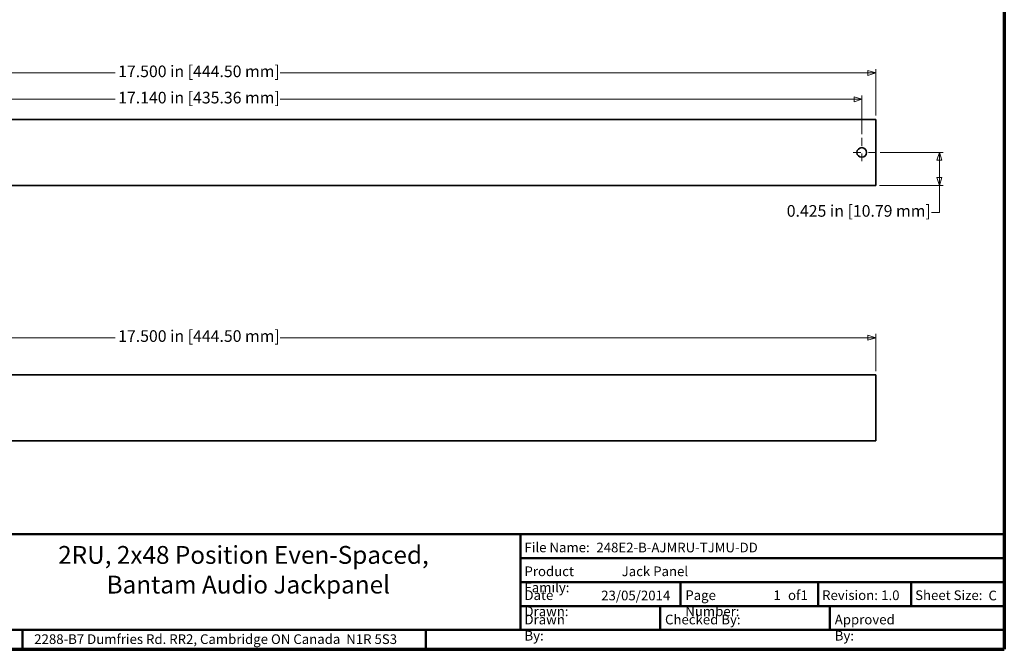
# Model space of a CAD drawing. Units: inches. Extents: x -0.3 to 22, y 0.4 to 16.6.
# Drawn here: x 8.9 to 21.6, y 0.4 to 8.5 of the extents above; entities that cross this region are included whole.
import ezdxf

# ---------------------------------------------------------------- set-up
doc = ezdxf.new("R2010")
doc.units = ezdxf.units.IN
doc.header["$MEASUREMENT"] = 0
doc.linetypes.add('CHAIN', pattern=[0.7087, 0.4724, -0.0591, 0.1181, -0.0591])
for name, color, linetype, lineweight in [('Border (ANSI)', 7, 'Continuous', 70), ('Dimensions(AVP)', 7, 'Continuous', 18), ('Sketch Geometry(AVP)', 7, 'Continuous', 9), ('Symbols(AVP)', 7, 'Continuous', 9), ('Visible Edges(AVP)', 7, 'Continuous', 35)]:
    doc.layers.add(name, color=color, linetype=linetype, lineweight=lineweight)
doc.layers.add('Center Mark(AVP)', color=1, linetype='Continuous', lineweight=9, true_color=0xff0000)
doc.styles.add('DEFAULT-AVP', font='arial.ttf')
doc.styles.add('DEFAULT-AVP_Large', font='arial.ttf')
doc.styles.add('Text Style117', font='arialbd.ttf')
doc.dimstyles.new('AVP Standard-AVP', dxfattribs={"dimtxt": 0.15, "dimasz": 0.1, "dimexe": 0.05, "dimexo": 0.05, "dimgap": 0.04, "dimtad": 0, "dimtoh": 1, "dimdec": 3, "dimrnd": 1e-08, "dimzin": 0, "dimdsep": 46, "dimtxsty": 'DEFAULT-AVP_Large', "dimblk": 'Filled-1', "dimcen": 0.09, "dimdle": 0.12, "dimclrd": 7, "dimclre": 7, "dimclrt": 7, "dimadec": 0, "dimazin": 0, "dimtfac": 1, "dimtdec": 3, "dimtofl": 0, "dimtmove": 0, "dimatfit": 3, "dimfxl": 0, "dimtolj": 1, "dimtzin": 0, "dimlwd": 15, "dimlwe": 15, "dimarcsym": 0})
doc.dimstyles.new('AVP Standard-AVP-03', dxfattribs={"dimtxt": 0.15, "dimasz": 0.1, "dimexe": 0.05, "dimexo": 0.05, "dimgap": 0.04, "dimtad": 0, "dimtih": 1, "dimtoh": 1, "dimdec": 3, "dimrnd": 1e-08, "dimzin": 0, "dimdsep": 46, "dimtxsty": 'DEFAULT-AVP_Large', "dimblk": 'Filled-1', "dimcen": 0.09, "dimdle": 0.12, "dimclrd": 7, "dimclre": 7, "dimclrt": 7, "dimadec": 0, "dimazin": 0, "dimtfac": 1, "dimtdec": 3, "dimtofl": 0, "dimtmove": 0, "dimatfit": 3, "dimfxl": 0, "dimtolj": 1, "dimtzin": 0, "dimlwd": 15, "dimlwe": 15, "dimarcsym": 0})

# ---------------------------------------------------------------- blocks, each defined once
blk = doc.blocks.new('Borders Website Border')
at = {"layer": 'Border (ANSI)'}
for p in [(21.62, 16.62), (0.38, 0.38)]:
    blk.add_line(p, (21.62, 0.38), dxfattribs=at)
blk = doc.blocks.new('Title Blocks DD-Template')
at = {"layer": 'Sketch Geometry(AVP)', "lineweight": 50}
for p, q in [((5.577, 5.951), (21.817, 5.951)), ((15.577, 4.718), (15.577, 5.951)), ((21.817, 5.951), (21.817, 4.468)), ((15.577, 5.643), (21.817, 5.643)), ((15.577, 5.334), (21.817, 5.334)), ((17.64, 5.026), (17.64, 5.334)), ((19.417, 5.334), (19.417, 5.026)), ((20.617, 5.026), (20.617, 5.334)), ((15.577, 5.026), (21.817, 5.026)), ((17.377, 5.026), (17.377, 4.718)), ((19.567, 4.718), (19.567, 5.026)), ((5.577, 4.718), (21.817, 4.718)), ((9.152, 4.718), (9.152, 4.468)), ((14.353, 4.718), (14.353, 4.468)), ((21.817, 4.468), (5.577, 4.468))]:
    blk.add_line(p, q, dxfattribs=at)
at = {"layer": 'Sketch Geometry(AVP)'}
blk.add_line((14.353, 4.718), (14.353, 4.468), dxfattribs=at)
at = {"layer": 'Symbols(AVP)', "color": 7, "char_height": 0.125, "attachment_point": 1, "style": 'DEFAULT-AVP'}
for s, insert, width in [('File Name:', (15.627, 5.844), 0.875), ('Product Family:', (15.627, 5.536), 1.21294), ('Date Drawn:', (15.627, 5.228), 0.97037), ('Page Number:', (17.702, 5.228), 1.12576), ('of', (19.027, 5.228), 3.84973), ('Revision:', (19.467, 5.228), 0.75), ('Sheet Size:', (20.667, 5.228), 0.9), ('Drawn By:', (15.627, 4.914), 0.80545), ('Checked By:', (17.44, 4.914), 0.99009), ('Approved By:', (19.63, 4.914), 1.05), ('2288-B7 Dumfries Rd. RR2, Cambridge ON Canada  N1R 5S3', (9.302, 4.661), 4.90072)]:
    blk.add_mtext(s, dxfattribs=dict(at, insert=insert, width=width))
at = {"layer": 'Symbols(AVP)', "color": 7}
for tag, p, height, style in [('PART_NUMBER_001', (16.555, 5.718), 0.125, 'DEFAULT-AVP'), ('TITLE_001', (9.611, 5.57), 0.23, 'Text Style117'), ('CATEGORY_001', (16.881, 5.411), 0.125, 'DEFAULT-AVP'), ('TITLE_002', (10.236, 5.187), 0.23, 'Text Style117'), ('CREATION_DATE_001', (16.617, 5.099), 0.125, 'DEFAULT-AVP'), ('Sheet_Number_001', (18.839, 5.102), 0.125, 'DEFAULT-AVP'), ('Number_of_sheets_001', (19.189, 5.102), 0.125, 'DEFAULT-AVP'), ('REVISION_NUMBER_001', (20.229, 5.102), 0.125, 'DEFAULT-AVP'), ('Sheet_Size_001', (21.613, 5.099), 0.125, 'DEFAULT-AVP')]:
    blk.add_attdef(tag, p, '', height=height, dxfattribs=dict(at, style=style))
blk = doc.blocks.new('Filled-1')
at = {"color": 0}
for p, q in [((0, 0), (-1, 0.3125)), ((-1, 0.3125), (-1, -0.3125)), ((-1, 0), (0, 0)), ((-1, -0.3125), (0, 0))]:
    blk.add_line(p, q, dxfattribs=at)
at = {"color": 0, "flags": 128}
blk.add_lwpolyline([(-1, -0.3125), (0, 0), (-1, 0.3125), (-1, -0.3125)], dxfattribs=at)
at = {"color": 0}
blk.add_solid([(-1, -0.3125), (0, 0), (-1, 0.3125), (-1, -0.3125)], dxfattribs=at)
blk = doc.blocks.new('*D16')
at = {"layer": 'Defpoints', "color": 0, "linetype": 'Continuous'}
for p in [(10.078, 11.302), (10.136, 11.152)]:
    blk.add_point(p, dxfattribs=at)
at = {"layer": 'Dimensions(AVP)', "color": 7, "linetype": 'Continuous', "lineweight": 15}
for p, q in [((10.107, 11.137), (10.107, 11.317)), ((10.017, 11.227), (10.197, 11.227)), ((10.914, 9.166), (10.173, 11.059)), ((11.044, 9.166), (10.914, 9.166))]:
    blk.add_line(p, q, dxfattribs=at)
at = {"layer": 'Dimensions(AVP)', "color": 7, "linetype": 'Continuous', "lineweight": 15, "xscale": 0.1000000014901161, "yscale": 0.1000000014901161, "zscale": 0.1000000014901161, "rotation": 111.3864438534861}
blk.add_blockref('Filled-1', (10.136, 11.152), dxfattribs=at)
at = {"layer": 'Dimensions(AVP)', "color": 7, "linetype": 'Continuous', "lineweight": 18, "insert": (11.084, 9.266), "char_height": 0.15, "attachment_point": 1, "style": 'DEFAULT-AVP_Large'}
blk.add_mtext('\\A1;∅0.161 in [4.09 mm]{, Circuit Identification System (CIS)}', dxfattribs=at)
blk = doc.blocks.new('*D17')
at = {"layer": 'Defpoints', "color": 0, "linetype": 'Continuous'}
for p in [(19.961, 4.399), (2.461, 3.919), (19.961, 3.919)]:
    blk.add_point(p, dxfattribs=at)
at = {"layer": 'Dimensions(AVP)', "color": 7, "linetype": 'Continuous', "lineweight": 15}
for p, q in [((2.461, 3.969), (2.461, 4.449)), ((19.961, 3.969), (19.961, 4.449)), ((2.561, 4.399), (10.147, 4.399)), ((19.861, 4.399), (12.276, 4.399))]:
    blk.add_line(p, q, dxfattribs=at)
at = {"layer": 'Dimensions(AVP)', "color": 7, "linetype": 'Continuous', "lineweight": 15, "xscale": 0.1000000014901161, "yscale": 0.1000000014901161, "zscale": 0.1000000014901161, "rotation": 180}
blk.add_blockref('Filled-1', (2.461, 4.399), dxfattribs=at)
at = {"layer": 'Dimensions(AVP)', "color": 7, "linetype": 'Continuous', "lineweight": 15, "xscale": 0.1000000014901161, "yscale": 0.1000000014901161, "zscale": 0.1000000014901161}
blk.add_blockref('Filled-1', (19.961, 4.399), dxfattribs=at)
at = {"layer": 'Dimensions(AVP)', "color": 7, "linetype": 'Continuous', "lineweight": 18, "insert": (10.187, 4.495), "char_height": 0.15, "attachment_point": 1, "style": 'DEFAULT-AVP_Large'}
blk.add_mtext('\\A1;17.500 in [444.50 mm]', dxfattribs=at)
blk = doc.blocks.new('*D21')
at = {"layer": 'Defpoints', "color": 0, "linetype": 'Continuous'}
for p in [(19.961, 7.813), (2.461, 7.213), (19.961, 7.213)]:
    blk.add_point(p, dxfattribs=at)
at = {"layer": 'Dimensions(AVP)', "color": 7, "linetype": 'Continuous', "lineweight": 15}
for p, q in [((2.461, 7.263), (2.461, 7.863)), ((2.561, 7.813), (10.147, 7.813)), ((19.861, 7.813), (12.276, 7.813)), ((19.961, 7.263), (19.961, 7.863))]:
    blk.add_line(p, q, dxfattribs=at)
at = {"layer": 'Dimensions(AVP)', "color": 7, "linetype": 'Continuous', "lineweight": 15, "xscale": 0.1000000014901161, "yscale": 0.1000000014901161, "zscale": 0.1000000014901161, "rotation": 180}
blk.add_blockref('Filled-1', (2.461, 7.813), dxfattribs=at)
at = {"layer": 'Dimensions(AVP)', "color": 7, "linetype": 'Continuous', "lineweight": 15, "xscale": 0.1000000014901161, "yscale": 0.1000000014901161, "zscale": 0.1000000014901161}
blk.add_blockref('Filled-1', (19.961, 7.813), dxfattribs=at)
at = {"layer": 'Dimensions(AVP)', "color": 7, "linetype": 'Continuous', "lineweight": 18, "insert": (10.187, 7.909), "char_height": 0.15, "attachment_point": 1, "style": 'DEFAULT-AVP_Large'}
blk.add_mtext('\\A1;17.500 in [444.50 mm]', dxfattribs=at)
blk = doc.blocks.new('*D22')
at = {"layer": 'Defpoints', "color": 0, "linetype": 'Continuous'}
for p in [(2.641, 7.474), (2.641, 6.975), (19.781, 6.975)]:
    blk.add_point(p, dxfattribs=at)
at = {"layer": 'Dimensions(AVP)', "color": 7, "linetype": 'Continuous', "lineweight": 15}
for p, q in [((2.641, 7.025), (2.641, 7.524)), ((19.781, 7.025), (19.781, 7.524)), ((2.741, 7.474), (10.147, 7.474)), ((19.681, 7.474), (12.276, 7.474))]:
    blk.add_line(p, q, dxfattribs=at)
at = {"layer": 'Dimensions(AVP)', "color": 7, "linetype": 'Continuous', "lineweight": 15, "xscale": 0.1000000014901161, "yscale": 0.1000000014901161, "zscale": 0.1000000014901161, "rotation": 180}
blk.add_blockref('Filled-1', (2.641, 7.474), dxfattribs=at)
at = {"layer": 'Dimensions(AVP)', "color": 7, "linetype": 'Continuous', "lineweight": 15, "xscale": 0.1000000014901161, "yscale": 0.1000000014901161, "zscale": 0.1000000014901161}
blk.add_blockref('Filled-1', (19.781, 7.474), dxfattribs=at)
at = {"layer": 'Dimensions(AVP)', "color": 7, "linetype": 'Continuous', "lineweight": 18, "insert": (10.187, 7.57), "char_height": 0.15, "attachment_point": 1, "style": 'DEFAULT-AVP_Large'}
blk.add_mtext('\\A1;17.140 in [435.36 mm]', dxfattribs=at)
blk = doc.blocks.new('*D23')
at = {"layer": 'Defpoints', "color": 0, "linetype": 'Continuous'}
for p in [(19.969, 6.788), (20.782, 6.788), (19.961, 6.363)]:
    blk.add_point(p, dxfattribs=at)
at = {"layer": 'Dimensions(AVP)', "color": 7, "linetype": 'Continuous', "lineweight": 15}
for p, q in [((20.019, 6.788), (20.832, 6.788)), ((20.782, 6.688), (20.782, 6.463)), ((20.011, 6.363), (20.832, 6.363)), ((20.782, 6.363), (20.782, 6.013)), ((20.782, 6.013), (20.682, 6.013))]:
    blk.add_line(p, q, dxfattribs=at)
at = {"layer": 'Dimensions(AVP)', "color": 7, "linetype": 'Continuous', "lineweight": 15, "xscale": 0.1000000014901161, "yscale": 0.1000000014901161, "zscale": 0.1000000014901161}
for p, rotation in [((20.782, 6.788), 90), ((20.782, 6.363), 270)]:
    blk.add_blockref('Filled-1', p, dxfattribs=dict(at, rotation=rotation))
at = {"layer": 'Dimensions(AVP)', "color": 7, "linetype": 'Continuous', "lineweight": 18, "insert": (18.813, 6.109), "char_height": 0.15, "attachment_point": 1, "style": 'DEFAULT-AVP_Large'}
blk.add_mtext('\\A1;0.425 in [10.79 mm]', dxfattribs=at)

msp = doc.modelspace()

# ---------------------------------------------------------------- linework, layer by layer
at = {"layer": 'Center Mark(AVP)', "linetype": 'CHAIN', "ltscale": 0.208441}
for p, q in [((19.78128, 6.97539), (19.78128, 6.6)), ((19.96898, 6.7877), (19.59358, 6.7877))]:
    msp.add_line(p, q, dxfattribs=at)
at = {"layer": 'Visible Edges(AVP)'}
for p, q in [((2.46128, 7.2127), (19.96128, 7.2127)), ((19.96128, 7.2127), (19.96128, 6.3627)), ((19.96128, 6.3627), (2.46128, 6.3627)), ((2.46128, 3.91923), (19.96128, 3.91923)), ((19.96128, 3.91923), (19.96128, 3.06923)), ((19.96128, 3.06923), (2.46128, 3.06923))]:
    msp.add_line(p, q, dxfattribs=at)
msp.add_circle((19.78128, 6.7877), 0.0625, dxfattribs=at)

# ---------------------------------------------------------------- block references
msp.add_blockref('Borders Website Border', (0, 0))
msp.add_blockref('Title Blocks DD-Template', (-0.19741, -4.08761)).add_auto_attribs({'TITLE_001': '2RU, 2x48 Position Even-Spaced,', 'PART_NUMBER_001': '248E2-B-AJMRU-TJMU-DD', 'CATEGORY_001': 'Jack Panel', 'REVISION_NUMBER_001': '1.0', 'Number_of_sheets_001': '1', 'Sheet_Number_001': '1', 'Sheet_Size_001': 'C', 'CREATION_DATE_001': '23/05/2014', 'TITLE_002': 'Bantam Audio Jackpanel'})

# ---------------------------------------------------------------- dimensions: what is measured, and where the dimension line sits
at = {"layer": 'Dimensions(AVP)', "color": 7, "linetype": 'Continuous', "lineweight": 18}
dim = msp.add_diameter_dim_2p(p1=(10.07767, 11.30183), p2=(10.13638, 11.15192), text='<> in [4.09 mm]{, Circuit Identification System (CIS)}', dimstyle='AVP Standard-AVP', override={"dimtih": 1, "dimdec": 3, "dimlfac": 1, "dimpost": '', "dimtp": 0, "dimtm": 0, "dimtdec": 3}, dxfattribs=at)
dim.commit()
dim.dimension.update_dxf_attribs({"geometry": '*D16', "text_midpoint": (13.64988, 9.16622), "dimtype": 163})
for base, p1, p2, angle, text, dimstyle, override, picture, middle in [((19.96128, 7.8127), (2.46128, 7.2127), (19.96128, 7.2127), 180, '<> in [444.50 mm]', 'AVP Standard-AVP', {"dimtoh": 0, "dimdec": 3, "dimpost": '', "dimtp": 0, "dimtm": 0, "dimtdec": 3, "dimatfit": 1}, '*D21', (11.21128, 7.8127)), ((2.64128, 7.47371), (19.78128, 6.97539), (2.64128, 6.97539), 180, '<> in [435.36 mm]', 'AVP Standard-AVP', {"dimtoh": 0, "dimdec": 3, "dimpost": '', "dimtp": 0, "dimtm": 0, "dimtdec": 3, "dimatfit": 1}, '*D22', (11.21128, 7.47371)), ((20.78235, 6.7877), (19.96128, 6.3627), (19.96898, 6.7877), 90, '<> in [10.79 mm]', 'AVP Standard-AVP-03', {"dimdec": 3, "dimpost": '', "dimtp": 0, "dimtm": 0, "dimtdec": 3, "dimatfit": 2}, '*D23', (19.72746, 6.01266)), ((19.96128, 4.39923), (2.46128, 3.91923), (19.96128, 3.91923), 180, '<> in [444.50 mm]', 'AVP Standard-AVP', {"dimtoh": 0, "dimdec": 3, "dimpost": '', "dimtp": 0, "dimtm": 0, "dimtdec": 3, "dimatfit": 1}, '*D17', (11.21128, 4.39923))]:
    dim = msp.add_linear_dim(base=base, p1=p1, p2=p2, angle=angle, text=text, dimstyle=dimstyle, override=override, dxfattribs=at)
    dim.commit()
    dim.dimension.update_dxf_attribs({"geometry": picture, "text_midpoint": middle, "dimtype": 160})

doc.saveas('drawing.dxf')
